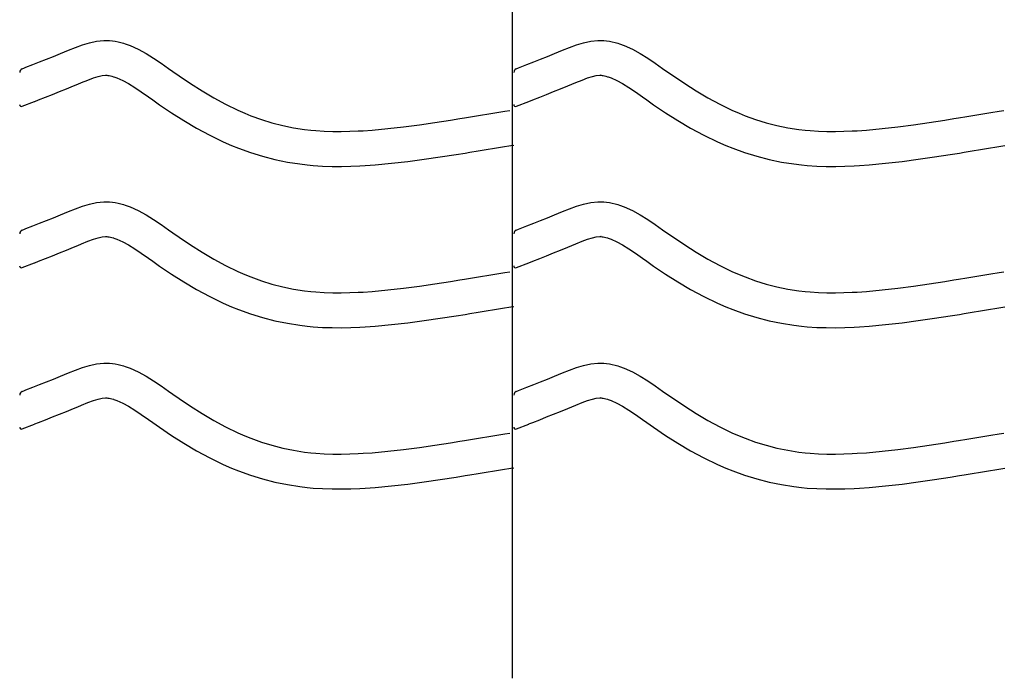
# Model space of a CAD drawing. Extents: x -526 to 8890, y 65 to 5861.
# Drawn here: x 1287 to 1795, y 2123 to 2463 of the extents above; entities that cross this region are included whole.
import ezdxf

# ---------------------------------------------------------------- set-up
doc = ezdxf.new("R2010")
doc.units = 0
doc.header["$LTSCALE"] = 20
doc.header["$MEASUREMENT"] = 0
doc.layers.add('_0-0_', color=7, linetype='CONTINUOUS')

msp = doc.modelspace()

# ---------------------------------------------------------------- linework, layer by layer
at = {"layer": '_0-0_', "color": 7, "linetype": 'Continuous'}
for p, q in [((1541.58, 2122.63), (1541.58, 3543.39)), ((1315.95, 2448.28), (1319.56, 2449.61)), ((1319.56, 2449.61), (1323.21, 2450.72)), ((1323.21, 2450.72), (1326.88, 2451.52)), ((1326.88, 2451.52), (1330.58, 2451.92)), ((1330.58, 2451.92), (1332.74, 2451.92)), ((1332.74, 2451.92), (1333.59, 2451.87)), ((1333.59, 2451.87), (1335.06, 2451.71)), ((1335.06, 2451.71), (1336.52, 2451.49)), ((1336.52, 2451.49), (1337.98, 2451.19)), ((1337.98, 2451.19), (1339.43, 2450.83)), ((1339.43, 2450.83), (1340.86, 2450.42)), ((1340.86, 2450.42), (1341.68, 2450.15)), ((1341.68, 2450.15), (1344.19, 2449.24)), ((1344.19, 2449.24), (1348.37, 2447.36)), ((1570.95, 2448.28), (1574.56, 2449.61)), ((1574.56, 2449.61), (1578.21, 2450.72)), ((1578.21, 2450.72), (1581.88, 2451.52)), ((1581.88, 2451.52), (1585.58, 2451.92)), ((1585.58, 2451.92), (1587.74, 2451.92)), ((1587.74, 2451.92), (1588.59, 2451.87)), ((1588.59, 2451.87), (1590.06, 2451.71)), ((1590.06, 2451.71), (1591.52, 2451.49)), ((1591.52, 2451.49), (1592.98, 2451.19)), ((1592.98, 2451.19), (1594.43, 2450.83)), ((1594.43, 2450.83), (1595.86, 2450.42)), ((1595.86, 2450.42), (1596.68, 2450.15)), ((1596.68, 2450.15), (1599.19, 2449.24)), ((1599.19, 2449.24), (1603.37, 2447.36)), ((1304.61, 2443.65), (1308.2, 2445.11)), ((1308.2, 2445.11), (1310.29, 2445.97)), ((1310.29, 2445.97), (1312.36, 2446.83)), ((1312.36, 2446.83), (1315.95, 2448.28)), ((1348.37, 2447.36), (1352.41, 2445.17)), ((1352.41, 2445.17), (1356.33, 2442.74)), ((1559.61, 2443.65), (1563.2, 2445.11)), ((1563.2, 2445.11), (1565.29, 2445.97)), ((1565.29, 2445.97), (1567.36, 2446.83)), ((1567.36, 2446.83), (1570.95, 2448.28)), ((1603.37, 2447.36), (1607.41, 2445.17)), ((1607.41, 2445.17), (1611.33, 2442.74)), ((1290.43, 2438.03), (1293.96, 2439.41)), ((1293.96, 2439.41), (1297.5, 2440.81)), ((1297.5, 2440.81), (1301.05, 2442.22)), ((1301.05, 2442.22), (1304.61, 2443.65)), ((1356.33, 2442.74), (1360.17, 2440.15)), ((1360.17, 2440.15), (1363.97, 2437.48)), ((1545.43, 2438.03), (1548.96, 2439.41)), ((1548.96, 2439.41), (1552.5, 2440.81)), ((1552.5, 2440.81), (1556.05, 2442.22)), ((1556.05, 2442.22), (1559.61, 2443.65)), ((1611.33, 2442.74), (1615.17, 2440.15)), ((1615.17, 2440.15), (1618.97, 2437.48)), ((1288.49, 2437.26), (1289.62, 2437.71)), ((1289.62, 2437.71), (1290.43, 2438.03)), ((1329.75, 2433.73), (1331.53, 2433.92)), ((1331.53, 2433.92), (1332.21, 2433.92)), ((1332.21, 2433.92), (1332.14, 2433.92)), ((1332.14, 2433.92), (1332.75, 2433.86)), ((1332.75, 2433.86), (1333.34, 2433.77)), ((1363.97, 2437.48), (1366.17, 2435.93)), ((1366.17, 2435.93), (1369.54, 2433.58)), ((1543.49, 2437.26), (1544.62, 2437.71)), ((1544.62, 2437.71), (1545.43, 2438.03)), ((1584.75, 2433.73), (1586.53, 2433.92)), ((1586.53, 2433.92), (1587.21, 2433.92)), ((1587.21, 2433.92), (1587.14, 2433.92)), ((1587.14, 2433.92), (1587.75, 2433.86)), ((1587.75, 2433.86), (1588.34, 2433.77)), ((1618.97, 2437.48), (1621.17, 2435.93)), ((1621.17, 2435.93), (1624.54, 2433.58)), ((1315.02, 2428.45), (1317.16, 2429.33)), ((1317.16, 2429.33), (1319.17, 2430.17)), ((1319.17, 2430.17), (1322.43, 2431.48)), ((1322.43, 2431.48), (1325.31, 2432.54)), ((1325.31, 2432.54), (1327.77, 2433.29)), ((1327.77, 2433.29), (1329.75, 2433.73)), ((1333.34, 2433.77), (1334.01, 2433.63)), ((1334.01, 2433.63), (1334.75, 2433.45)), ((1334.75, 2433.45), (1335.6, 2433.2)), ((1335.6, 2433.2), (1335.84, 2433.12)), ((1335.84, 2433.12), (1337.41, 2432.55)), ((1337.41, 2432.55), (1340.38, 2431.22)), ((1340.38, 2431.22), (1343.36, 2429.6)), ((1343.36, 2429.6), (1346.55, 2427.62)), ((1369.54, 2433.58), (1375.38, 2429.64)), ((1375.38, 2429.64), (1381.3, 2425.86)), ((1570.02, 2428.45), (1572.16, 2429.33)), ((1572.16, 2429.33), (1574.17, 2430.17)), ((1574.17, 2430.17), (1577.43, 2431.48)), ((1577.43, 2431.48), (1580.31, 2432.54)), ((1580.31, 2432.54), (1582.77, 2433.29)), ((1582.77, 2433.29), (1584.75, 2433.73)), ((1588.34, 2433.77), (1589.01, 2433.63)), ((1589.01, 2433.63), (1589.75, 2433.45)), ((1589.75, 2433.45), (1590.6, 2433.2)), ((1590.6, 2433.2), (1590.84, 2433.12)), ((1590.84, 2433.12), (1592.41, 2432.55)), ((1592.41, 2432.55), (1595.38, 2431.22)), ((1595.38, 2431.22), (1598.36, 2429.6)), ((1598.36, 2429.6), (1601.55, 2427.62)), ((1624.54, 2433.58), (1630.38, 2429.64)), ((1630.38, 2429.64), (1636.3, 2425.86)), ((1300.55, 2422.66), (1304.12, 2424.07)), ((1304.12, 2424.07), (1307.72, 2425.5)), ((1307.72, 2425.5), (1311.36, 2426.96)), ((1311.36, 2426.96), (1315.02, 2428.45)), ((1346.55, 2427.62), (1349.97, 2425.32)), ((1349.97, 2425.32), (1353.61, 2422.76)), ((1381.3, 2425.86), (1387.33, 2422.29)), ((1555.55, 2422.66), (1559.12, 2424.07)), ((1559.12, 2424.07), (1562.72, 2425.5)), ((1562.72, 2425.5), (1566.36, 2426.96)), ((1566.36, 2426.96), (1570.02, 2428.45)), ((1601.55, 2427.62), (1604.97, 2425.32)), ((1604.97, 2425.32), (1608.61, 2422.76)), ((1636.3, 2425.86), (1642.33, 2422.29)), ((1288.52, 2417.93), (1294.91, 2420.44)), ((1294.95, 2420.46), (1297, 2421.27)), ((1297, 2421.27), (1300.55, 2422.66)), ((1353.61, 2422.76), (1355.84, 2421.19)), ((1355.84, 2421.19), (1359.36, 2418.73)), ((1359.36, 2418.73), (1365.51, 2414.59)), ((1387.33, 2422.29), (1393.47, 2418.96)), ((1393.47, 2418.96), (1399.75, 2415.92)), ((1543.52, 2417.93), (1549.91, 2420.44)), ((1549.95, 2420.46), (1552, 2421.27)), ((1552, 2421.27), (1555.55, 2422.66)), ((1608.61, 2422.76), (1610.84, 2421.19)), ((1610.84, 2421.19), (1614.36, 2418.73)), ((1614.36, 2418.73), (1620.51, 2414.59)), ((1642.33, 2422.29), (1648.47, 2418.96)), ((1648.47, 2418.96), (1654.75, 2415.92)), ((1365.51, 2414.59), (1371.87, 2410.53)), ((1399.75, 2415.92), (1403.47, 2414.3)), ((1403.47, 2414.3), (1406.55, 2413.07)), ((1525.08, 2413.33), (1529.27, 2414.02)), ((1529.27, 2414.02), (1533.45, 2414.71)), ((1533.45, 2414.71), (1537.64, 2415.4)), ((1537.64, 2415.4), (1540.07, 2415.8)), ((1620.51, 2414.59), (1626.87, 2410.53)), ((1654.75, 2415.92), (1658.47, 2414.3)), ((1658.47, 2414.3), (1661.55, 2413.07)), ((1780.08, 2413.33), (1784.27, 2414.02)), ((1784.27, 2414.02), (1788.45, 2414.71)), ((1788.45, 2414.71), (1792.64, 2415.4)), ((1792.64, 2415.4), (1795.07, 2415.8)), ((1371.87, 2410.53), (1378.44, 2406.63)), ((1406.55, 2413.07), (1411.93, 2411.14)), ((1411.93, 2411.14), (1417.41, 2409.45)), ((1417.41, 2409.45), (1422.97, 2408.03)), ((1493.46, 2408.38), (1501.53, 2409.56)), ((1501.53, 2409.56), (1509.6, 2410.82)), ((1509.6, 2410.82), (1514.28, 2411.57)), ((1514.28, 2411.57), (1516.71, 2411.96)), ((1516.71, 2411.96), (1520.9, 2412.64)), ((1520.9, 2412.64), (1525.08, 2413.33)), ((1626.87, 2410.53), (1633.44, 2406.63)), ((1661.55, 2413.07), (1666.93, 2411.14)), ((1666.93, 2411.14), (1672.41, 2409.45)), ((1672.41, 2409.45), (1677.97, 2408.03)), ((1748.46, 2408.38), (1756.53, 2409.56)), ((1756.53, 2409.56), (1764.6, 2410.82)), ((1764.6, 2410.82), (1769.28, 2411.57)), ((1769.28, 2411.57), (1771.71, 2411.96)), ((1771.71, 2411.96), (1775.9, 2412.64)), ((1775.9, 2412.64), (1780.08, 2413.33)), ((1378.44, 2406.63), (1385.25, 2402.94)), ((1422.97, 2408.03), (1428.58, 2406.86)), ((1428.58, 2406.86), (1434.24, 2405.97)), ((1434.24, 2405.97), (1437.53, 2405.58)), ((1437.53, 2405.58), (1440.06, 2405.35)), ((1440.06, 2405.35), (1444.41, 2405.06)), ((1444.41, 2405.06), (1448.78, 2404.92)), ((1448.78, 2404.92), (1453.14, 2404.9)), ((1453.14, 2404.9), (1457.51, 2405)), ((1457.51, 2405), (1461.87, 2405.18)), ((1461.87, 2405.18), (1464.4, 2405.32)), ((1464.4, 2405.32), (1469.13, 2405.66)), ((1469.13, 2405.66), (1477.25, 2406.39)), ((1477.25, 2406.39), (1485.36, 2407.31)), ((1485.36, 2407.31), (1493.46, 2408.38)), ((1633.44, 2406.63), (1640.25, 2402.94)), ((1677.97, 2408.03), (1683.58, 2406.86)), ((1683.58, 2406.86), (1689.24, 2405.97)), ((1689.24, 2405.97), (1692.53, 2405.58)), ((1692.53, 2405.58), (1695.06, 2405.35)), ((1695.06, 2405.35), (1699.41, 2405.06)), ((1699.41, 2405.06), (1703.78, 2404.92)), ((1703.78, 2404.92), (1708.14, 2404.9)), ((1708.14, 2404.9), (1712.51, 2405)), ((1712.51, 2405), (1716.87, 2405.18)), ((1716.87, 2405.18), (1719.4, 2405.32)), ((1719.4, 2405.32), (1724.13, 2405.66)), ((1724.13, 2405.66), (1732.25, 2406.39)), ((1732.25, 2406.39), (1740.36, 2407.31)), ((1740.36, 2407.31), (1748.46, 2408.38)), ((1385.25, 2402.94), (1392.24, 2399.55)), ((1392.24, 2399.55), (1396.54, 2397.69)), ((1640.25, 2402.94), (1647.24, 2399.55)), ((1647.24, 2399.55), (1651.54, 2397.69)), ((1396.54, 2397.69), (1400.16, 2396.24)), ((1400.16, 2396.24), (1406.25, 2394.05)), ((1406.25, 2394.05), (1412.53, 2392.13)), ((1512.41, 2393.04), (1517.14, 2393.8)), ((1517.14, 2393.8), (1519.59, 2394.19)), ((1519.59, 2394.19), (1523.79, 2394.88)), ((1523.79, 2394.88), (1528, 2395.57)), ((1528, 2395.57), (1532.2, 2396.26)), ((1532.2, 2396.26), (1536.39, 2396.95)), ((1536.39, 2396.95), (1540.58, 2397.64)), ((1540.58, 2397.64), (1542.19, 2397.91)), ((1651.54, 2397.69), (1655.16, 2396.24)), ((1655.16, 2396.24), (1661.25, 2394.05)), ((1661.25, 2394.05), (1667.53, 2392.13)), ((1767.41, 2393.04), (1772.14, 2393.8)), ((1772.14, 2393.8), (1774.59, 2394.19)), ((1774.59, 2394.19), (1778.79, 2394.88)), ((1778.79, 2394.88), (1783, 2395.57)), ((1783, 2395.57), (1787.2, 2396.26)), ((1787.2, 2396.26), (1791.39, 2396.95)), ((1791.39, 2396.95), (1795.58, 2397.64)), ((1412.53, 2392.13), (1418.9, 2390.49)), ((1418.9, 2390.49), (1425.35, 2389.15)), ((1425.35, 2389.15), (1431.78, 2388.14)), ((1431.78, 2388.14), (1435.64, 2387.68)), ((1470.57, 2387.71), (1479.08, 2388.49)), ((1479.08, 2388.49), (1487.56, 2389.45)), ((1487.56, 2389.45), (1495.93, 2390.55)), ((1495.93, 2390.55), (1504.22, 2391.76)), ((1504.22, 2391.76), (1512.41, 2393.04)), ((1667.53, 2392.13), (1673.9, 2390.49)), ((1673.9, 2390.49), (1680.35, 2389.15)), ((1680.35, 2389.15), (1686.78, 2388.14)), ((1686.78, 2388.14), (1690.64, 2387.68)), ((1725.57, 2387.71), (1734.08, 2388.49)), ((1734.08, 2388.49), (1742.56, 2389.45)), ((1742.56, 2389.45), (1750.93, 2390.55)), ((1750.93, 2390.55), (1759.22, 2391.76)), ((1759.22, 2391.76), (1767.41, 2393.04)), ((1435.64, 2387.68), (1438.64, 2387.4)), ((1438.64, 2387.4), (1443.54, 2387.08)), ((1443.54, 2387.08), (1448.45, 2386.92)), ((1448.45, 2386.92), (1453.3, 2386.9)), ((1453.3, 2386.9), (1458.08, 2387)), ((1458.08, 2387), (1462.76, 2387.2)), ((1462.76, 2387.2), (1465.54, 2387.36)), ((1465.54, 2387.36), (1470.57, 2387.71)), ((1690.64, 2387.68), (1693.64, 2387.4)), ((1693.64, 2387.4), (1698.54, 2387.08)), ((1698.54, 2387.08), (1703.45, 2386.92)), ((1703.45, 2386.92), (1708.3, 2386.9)), ((1708.3, 2386.9), (1713.08, 2387)), ((1713.08, 2387), (1717.76, 2387.2)), ((1717.76, 2387.2), (1720.54, 2387.36)), ((1720.54, 2387.36), (1725.57, 2387.71)), ((1323.21, 2367.45), (1326.88, 2368.25)), ((1326.88, 2368.25), (1330.58, 2368.64)), ((1330.58, 2368.64), (1332.74, 2368.64)), ((1332.74, 2368.64), (1333.59, 2368.59)), ((1333.59, 2368.59), (1335.06, 2368.44)), ((1335.06, 2368.44), (1336.52, 2368.21)), ((1336.52, 2368.21), (1337.98, 2367.92)), ((1337.98, 2367.92), (1339.43, 2367.56)), ((1578.21, 2367.45), (1581.88, 2368.25)), ((1581.88, 2368.25), (1585.58, 2368.64)), ((1585.58, 2368.64), (1587.74, 2368.64)), ((1587.74, 2368.64), (1588.59, 2368.59)), ((1588.59, 2368.59), (1590.06, 2368.44)), ((1590.06, 2368.44), (1591.52, 2368.21)), ((1591.52, 2368.21), (1592.98, 2367.92)), ((1592.98, 2367.92), (1594.43, 2367.56)), ((1310.29, 2362.7), (1312.36, 2363.56)), ((1312.36, 2363.56), (1315.95, 2365)), ((1315.95, 2365), (1319.56, 2366.33)), ((1319.56, 2366.33), (1323.21, 2367.45)), ((1339.43, 2367.56), (1340.86, 2367.14)), ((1340.86, 2367.14), (1341.68, 2366.88)), ((1341.68, 2366.88), (1344.19, 2365.96)), ((1344.19, 2365.96), (1348.37, 2364.09)), ((1348.37, 2364.09), (1352.41, 2361.89)), ((1565.29, 2362.7), (1567.36, 2363.56)), ((1567.36, 2363.56), (1570.95, 2365)), ((1570.95, 2365), (1574.56, 2366.33)), ((1574.56, 2366.33), (1578.21, 2367.45)), ((1594.43, 2367.56), (1595.86, 2367.14)), ((1595.86, 2367.14), (1596.68, 2366.88)), ((1596.68, 2366.88), (1599.19, 2365.96)), ((1599.19, 2365.96), (1603.37, 2364.09)), ((1603.37, 2364.09), (1607.41, 2361.89)), ((1297.5, 2357.54), (1301.05, 2358.95)), ((1301.05, 2358.95), (1304.61, 2360.38)), ((1304.61, 2360.38), (1308.2, 2361.84)), ((1308.2, 2361.84), (1310.29, 2362.7)), ((1352.41, 2361.89), (1356.33, 2359.46)), ((1356.33, 2359.46), (1360.17, 2356.88)), ((1552.5, 2357.54), (1556.05, 2358.95)), ((1556.05, 2358.95), (1559.61, 2360.38)), ((1559.61, 2360.38), (1563.2, 2361.84)), ((1563.2, 2361.84), (1565.29, 2362.7)), ((1607.41, 2361.89), (1611.33, 2359.46)), ((1611.33, 2359.46), (1615.17, 2356.88)), ((1288.49, 2353.99), (1289.62, 2354.44)), ((1289.62, 2354.44), (1290.43, 2354.75)), ((1290.43, 2354.75), (1293.96, 2356.14)), ((1293.96, 2356.14), (1297.5, 2357.54)), ((1360.17, 2356.88), (1363.97, 2354.21)), ((1363.97, 2354.21), (1366.17, 2352.65)), ((1366.17, 2352.65), (1369.54, 2350.31)), ((1543.49, 2353.99), (1544.62, 2354.44)), ((1544.62, 2354.44), (1545.43, 2354.75)), ((1545.43, 2354.75), (1548.96, 2356.14)), ((1548.96, 2356.14), (1552.5, 2357.54)), ((1615.17, 2356.88), (1618.97, 2354.21)), ((1618.97, 2354.21), (1621.17, 2352.65)), ((1621.17, 2352.65), (1624.54, 2350.31)), ((1319.17, 2346.89), (1322.43, 2348.21)), ((1322.43, 2348.21), (1325.31, 2349.27)), ((1325.31, 2349.27), (1327.77, 2350.02)), ((1327.77, 2350.02), (1329.75, 2350.46)), ((1329.75, 2350.46), (1331.53, 2350.64)), ((1331.53, 2350.64), (1332.21, 2350.64)), ((1332.21, 2350.64), (1332.14, 2350.65)), ((1332.14, 2350.65), (1332.75, 2350.58)), ((1332.75, 2350.58), (1333.34, 2350.49)), ((1333.34, 2350.49), (1334.01, 2350.36)), ((1334.01, 2350.36), (1334.75, 2350.17)), ((1334.75, 2350.17), (1335.6, 2349.93)), ((1335.6, 2349.93), (1335.84, 2349.85)), ((1335.84, 2349.85), (1337.41, 2349.28)), ((1337.41, 2349.28), (1340.38, 2347.94)), ((1340.38, 2347.94), (1343.36, 2346.32)), ((1369.54, 2350.31), (1375.38, 2346.37)), ((1574.17, 2346.89), (1577.43, 2348.21)), ((1577.43, 2348.21), (1580.31, 2349.27)), ((1580.31, 2349.27), (1582.77, 2350.02)), ((1582.77, 2350.02), (1584.75, 2350.46)), ((1584.75, 2350.46), (1586.53, 2350.64)), ((1586.53, 2350.64), (1587.21, 2350.64)), ((1587.21, 2350.64), (1587.14, 2350.65)), ((1587.14, 2350.65), (1587.75, 2350.58)), ((1587.75, 2350.58), (1588.34, 2350.49)), ((1588.34, 2350.49), (1589.01, 2350.36)), ((1589.01, 2350.36), (1589.75, 2350.17)), ((1589.75, 2350.17), (1590.6, 2349.93)), ((1590.6, 2349.93), (1590.84, 2349.85)), ((1590.84, 2349.85), (1592.41, 2349.28)), ((1592.41, 2349.28), (1595.38, 2347.94)), ((1595.38, 2347.94), (1598.36, 2346.32)), ((1624.54, 2350.31), (1630.38, 2346.37)), ((1307.72, 2342.23), (1311.36, 2343.69)), ((1311.36, 2343.69), (1315.02, 2345.18)), ((1315.02, 2345.18), (1317.16, 2346.06)), ((1317.16, 2346.06), (1319.17, 2346.89)), ((1343.36, 2346.32), (1346.55, 2344.34)), ((1346.55, 2344.34), (1349.97, 2342.04)), ((1375.38, 2346.37), (1381.3, 2342.59)), ((1381.3, 2342.59), (1387.33, 2339.02)), ((1562.72, 2342.23), (1566.36, 2343.69)), ((1566.36, 2343.69), (1570.02, 2345.18)), ((1570.02, 2345.18), (1572.16, 2346.06)), ((1572.16, 2346.06), (1574.17, 2346.89)), ((1598.36, 2346.32), (1601.55, 2344.34)), ((1601.55, 2344.34), (1604.97, 2342.04)), ((1630.38, 2346.37), (1636.3, 2342.59)), ((1636.3, 2342.59), (1642.33, 2339.02)), ((1294.95, 2337.19), (1297, 2338)), ((1297, 2338), (1300.55, 2339.39)), ((1300.55, 2339.39), (1304.12, 2340.8)), ((1304.12, 2340.8), (1307.72, 2342.23)), ((1349.97, 2342.04), (1353.61, 2339.49)), ((1353.61, 2339.49), (1355.84, 2337.92)), ((1355.84, 2337.92), (1359.36, 2335.46)), ((1387.33, 2339.02), (1393.47, 2335.69)), ((1549.95, 2337.19), (1552, 2338)), ((1552, 2338), (1555.55, 2339.39)), ((1555.55, 2339.39), (1559.12, 2340.8)), ((1559.12, 2340.8), (1562.72, 2342.23)), ((1604.97, 2342.04), (1608.61, 2339.49)), ((1608.61, 2339.49), (1610.84, 2337.92)), ((1610.84, 2337.92), (1614.36, 2335.46)), ((1642.33, 2339.02), (1648.47, 2335.69)), ((1288.52, 2334.65), (1294.91, 2337.17)), ((1359.36, 2335.46), (1365.51, 2331.32)), ((1393.47, 2335.69), (1399.75, 2332.64)), ((1399.75, 2332.64), (1403.47, 2331.03)), ((1537.64, 2332.13), (1540.07, 2332.53)), ((1543.52, 2334.65), (1549.91, 2337.17)), ((1614.36, 2335.46), (1620.51, 2331.32)), ((1648.47, 2335.69), (1654.75, 2332.64)), ((1654.75, 2332.64), (1658.47, 2331.03)), ((1792.64, 2332.13), (1795.07, 2332.53)), ((1365.51, 2331.32), (1371.87, 2327.26)), ((1371.87, 2327.26), (1378.44, 2323.36)), ((1403.47, 2331.03), (1406.55, 2329.8)), ((1406.55, 2329.8), (1411.93, 2327.87)), ((1411.93, 2327.87), (1417.41, 2326.18)), ((1501.53, 2326.29), (1509.6, 2327.55)), ((1509.6, 2327.55), (1514.28, 2328.3)), ((1514.28, 2328.3), (1516.71, 2328.69)), ((1516.71, 2328.69), (1520.9, 2329.37)), ((1520.9, 2329.37), (1525.08, 2330.06)), ((1525.08, 2330.06), (1529.27, 2330.74)), ((1529.27, 2330.74), (1533.45, 2331.43)), ((1533.45, 2331.43), (1537.64, 2332.13)), ((1620.51, 2331.32), (1626.87, 2327.26)), ((1626.87, 2327.26), (1633.44, 2323.36)), ((1658.47, 2331.03), (1661.55, 2329.8)), ((1661.55, 2329.8), (1666.93, 2327.87)), ((1666.93, 2327.87), (1672.41, 2326.18)), ((1756.53, 2326.29), (1764.6, 2327.55)), ((1764.6, 2327.55), (1769.28, 2328.3)), ((1769.28, 2328.3), (1771.71, 2328.69)), ((1771.71, 2328.69), (1775.9, 2329.37)), ((1775.9, 2329.37), (1780.08, 2330.06)), ((1780.08, 2330.06), (1784.27, 2330.74)), ((1784.27, 2330.74), (1788.45, 2331.43)), ((1788.45, 2331.43), (1792.64, 2332.13)), ((1378.44, 2323.36), (1385.25, 2319.66)), ((1417.41, 2326.18), (1422.97, 2324.75)), ((1422.97, 2324.75), (1428.58, 2323.59)), ((1428.58, 2323.59), (1434.24, 2322.7)), ((1434.24, 2322.7), (1437.53, 2322.31)), ((1437.53, 2322.31), (1440.06, 2322.07)), ((1440.06, 2322.07), (1444.41, 2321.79)), ((1464.4, 2322.05), (1469.13, 2322.38)), ((1469.13, 2322.38), (1477.25, 2323.12)), ((1477.25, 2323.12), (1485.36, 2324.04)), ((1485.36, 2324.04), (1493.46, 2325.11)), ((1493.46, 2325.11), (1501.53, 2326.29)), ((1633.44, 2323.36), (1640.25, 2319.66)), ((1672.41, 2326.18), (1677.97, 2324.75)), ((1677.97, 2324.75), (1683.58, 2323.59)), ((1683.58, 2323.59), (1689.24, 2322.7)), ((1689.24, 2322.7), (1692.53, 2322.31)), ((1692.53, 2322.31), (1695.06, 2322.07)), ((1695.06, 2322.07), (1699.41, 2321.79)), ((1719.4, 2322.05), (1724.13, 2322.38)), ((1724.13, 2322.38), (1732.25, 2323.12)), ((1732.25, 2323.12), (1740.36, 2324.04)), ((1740.36, 2324.04), (1748.46, 2325.11)), ((1748.46, 2325.11), (1756.53, 2326.29)), ((1385.25, 2319.66), (1392.24, 2316.28)), ((1444.41, 2321.79), (1448.78, 2321.65)), ((1448.78, 2321.65), (1453.14, 2321.63)), ((1453.14, 2321.63), (1457.51, 2321.72)), ((1457.51, 2321.72), (1461.87, 2321.91)), ((1461.87, 2321.91), (1464.4, 2322.05)), ((1640.25, 2319.66), (1647.24, 2316.28)), ((1699.41, 2321.79), (1703.78, 2321.65)), ((1703.78, 2321.65), (1708.14, 2321.63)), ((1708.14, 2321.63), (1712.51, 2321.72)), ((1712.51, 2321.72), (1716.87, 2321.91)), ((1716.87, 2321.91), (1719.4, 2322.05)), ((1392.24, 2316.28), (1396.54, 2314.41)), ((1396.54, 2314.41), (1400.16, 2312.96)), ((1400.16, 2312.96), (1406.25, 2310.78)), ((1523.79, 2311.6), (1528, 2312.29)), ((1528, 2312.29), (1532.2, 2312.98)), ((1532.2, 2312.98), (1536.39, 2313.68)), ((1536.39, 2313.68), (1540.58, 2314.37)), ((1540.58, 2314.37), (1542.19, 2314.64)), ((1647.24, 2316.28), (1651.54, 2314.41)), ((1651.54, 2314.41), (1655.16, 2312.96)), ((1655.16, 2312.96), (1661.25, 2310.78)), ((1778.79, 2311.6), (1783, 2312.29)), ((1783, 2312.29), (1787.2, 2312.98)), ((1787.2, 2312.98), (1791.39, 2313.68)), ((1791.39, 2313.68), (1795.58, 2314.37)), ((1406.25, 2310.78), (1412.53, 2308.85)), ((1412.53, 2308.85), (1418.9, 2307.22)), ((1418.9, 2307.22), (1425.35, 2305.88)), ((1487.56, 2306.18), (1495.93, 2307.28)), ((1495.93, 2307.28), (1504.22, 2308.49)), ((1504.22, 2308.49), (1512.41, 2309.77)), ((1512.41, 2309.77), (1517.14, 2310.52)), ((1517.14, 2310.52), (1519.59, 2310.92)), ((1519.59, 2310.92), (1523.79, 2311.6)), ((1661.25, 2310.78), (1667.53, 2308.85)), ((1667.53, 2308.85), (1673.9, 2307.22)), ((1673.9, 2307.22), (1680.35, 2305.88)), ((1742.56, 2306.18), (1750.93, 2307.28)), ((1750.93, 2307.28), (1759.22, 2308.49)), ((1759.22, 2308.49), (1767.41, 2309.77)), ((1767.41, 2309.77), (1772.14, 2310.52)), ((1772.14, 2310.52), (1774.59, 2310.92)), ((1774.59, 2310.92), (1778.79, 2311.6)), ((1425.35, 2305.88), (1431.78, 2304.86)), ((1431.78, 2304.86), (1435.64, 2304.41)), ((1435.64, 2304.41), (1438.64, 2304.13)), ((1438.64, 2304.13), (1443.54, 2303.81)), ((1443.54, 2303.81), (1448.45, 2303.65)), ((1448.45, 2303.65), (1453.3, 2303.63)), ((1453.3, 2303.63), (1458.08, 2303.73)), ((1458.08, 2303.73), (1462.76, 2303.93)), ((1462.76, 2303.93), (1465.54, 2304.09)), ((1465.54, 2304.09), (1470.57, 2304.44)), ((1470.57, 2304.44), (1479.08, 2305.21)), ((1479.08, 2305.21), (1487.56, 2306.18)), ((1680.35, 2305.88), (1686.78, 2304.86)), ((1686.78, 2304.86), (1690.64, 2304.41)), ((1690.64, 2304.41), (1693.64, 2304.13)), ((1693.64, 2304.13), (1698.54, 2303.81)), ((1698.54, 2303.81), (1703.45, 2303.65)), ((1703.45, 2303.65), (1708.3, 2303.63)), ((1708.3, 2303.63), (1713.08, 2303.73)), ((1713.08, 2303.73), (1717.76, 2303.93)), ((1717.76, 2303.93), (1720.54, 2304.09)), ((1720.54, 2304.09), (1725.57, 2304.44)), ((1725.57, 2304.44), (1734.08, 2305.21)), ((1734.08, 2305.21), (1742.56, 2306.18)), ((1312.36, 2280.28), (1315.95, 2281.73)), ((1315.95, 2281.73), (1319.56, 2283.06)), ((1319.56, 2283.06), (1323.21, 2284.18)), ((1323.21, 2284.18), (1326.88, 2284.98)), ((1326.88, 2284.98), (1330.58, 2285.37)), ((1330.58, 2285.37), (1332.74, 2285.37)), ((1332.74, 2285.37), (1333.59, 2285.32)), ((1333.59, 2285.32), (1335.06, 2285.17)), ((1335.06, 2285.17), (1336.52, 2284.94)), ((1336.52, 2284.94), (1337.98, 2284.65)), ((1337.98, 2284.65), (1339.43, 2284.29)), ((1339.43, 2284.29), (1340.86, 2283.87)), ((1340.86, 2283.87), (1341.68, 2283.61)), ((1341.68, 2283.61), (1344.19, 2282.69)), ((1344.19, 2282.69), (1348.37, 2280.81)), ((1567.36, 2280.28), (1570.95, 2281.73)), ((1570.95, 2281.73), (1574.56, 2283.06)), ((1574.56, 2283.06), (1578.21, 2284.18)), ((1578.21, 2284.18), (1581.88, 2284.98)), ((1581.88, 2284.98), (1585.58, 2285.37)), ((1585.58, 2285.37), (1587.74, 2285.37)), ((1587.74, 2285.37), (1588.59, 2285.32)), ((1588.59, 2285.32), (1590.06, 2285.17)), ((1590.06, 2285.17), (1591.52, 2284.94)), ((1591.52, 2284.94), (1592.98, 2284.65)), ((1592.98, 2284.65), (1594.43, 2284.29)), ((1594.43, 2284.29), (1595.86, 2283.87)), ((1595.86, 2283.87), (1596.68, 2283.61)), ((1596.68, 2283.61), (1599.19, 2282.69)), ((1599.19, 2282.69), (1603.37, 2280.81)), ((1301.05, 2275.67), (1304.61, 2277.11)), ((1304.61, 2277.11), (1308.2, 2278.57)), ((1308.2, 2278.57), (1310.29, 2279.43)), ((1310.29, 2279.43), (1312.36, 2280.28)), ((1348.37, 2280.81), (1352.41, 2278.62)), ((1352.41, 2278.62), (1356.33, 2276.19)), ((1556.05, 2275.67), (1559.61, 2277.11)), ((1559.61, 2277.11), (1563.2, 2278.57)), ((1563.2, 2278.57), (1565.29, 2279.43)), ((1565.29, 2279.43), (1567.36, 2280.28)), ((1603.37, 2280.81), (1607.41, 2278.62)), ((1607.41, 2278.62), (1611.33, 2276.19)), ((1289.62, 2271.16), (1290.43, 2271.48)), ((1290.43, 2271.48), (1293.96, 2272.87)), ((1293.96, 2272.87), (1297.5, 2274.26)), ((1297.5, 2274.26), (1301.05, 2275.67)), ((1356.33, 2276.19), (1360.17, 2273.6)), ((1360.17, 2273.6), (1363.97, 2270.93)), ((1544.62, 2271.16), (1545.43, 2271.48)), ((1545.43, 2271.48), (1548.96, 2272.87)), ((1548.96, 2272.87), (1552.5, 2274.26)), ((1552.5, 2274.26), (1556.05, 2275.67)), ((1611.33, 2276.19), (1615.17, 2273.6)), ((1615.17, 2273.6), (1618.97, 2270.93)), ((1288.49, 2270.72), (1289.62, 2271.16)), ((1325.31, 2266), (1327.77, 2266.75)), ((1327.77, 2266.75), (1329.75, 2267.18)), ((1329.75, 2267.18), (1331.53, 2267.37)), ((1331.53, 2267.37), (1332.21, 2267.37)), ((1332.21, 2267.37), (1332.14, 2267.38)), ((1332.14, 2267.38), (1332.75, 2267.31)), ((1332.75, 2267.31), (1333.34, 2267.22)), ((1333.34, 2267.22), (1334.01, 2267.08)), ((1334.01, 2267.08), (1334.75, 2266.9)), ((1334.75, 2266.9), (1335.6, 2266.65)), ((1335.6, 2266.65), (1335.84, 2266.57)), ((1335.84, 2266.57), (1337.41, 2266)), ((1363.97, 2270.93), (1366.17, 2269.38)), ((1366.17, 2269.38), (1369.54, 2267.04)), ((1369.54, 2267.04), (1375.38, 2263.1)), ((1543.49, 2270.72), (1544.62, 2271.16)), ((1580.31, 2266), (1582.77, 2266.75)), ((1582.77, 2266.75), (1584.75, 2267.18)), ((1584.75, 2267.18), (1586.53, 2267.37)), ((1586.53, 2267.37), (1587.21, 2267.37)), ((1587.21, 2267.37), (1587.14, 2267.38)), ((1587.14, 2267.38), (1587.75, 2267.31)), ((1587.75, 2267.31), (1588.34, 2267.22)), ((1588.34, 2267.22), (1589.01, 2267.08)), ((1589.01, 2267.08), (1589.75, 2266.9)), ((1589.75, 2266.9), (1590.6, 2266.65)), ((1590.6, 2266.65), (1590.84, 2266.57)), ((1590.84, 2266.57), (1592.41, 2266)), ((1618.97, 2270.93), (1621.17, 2269.38)), ((1621.17, 2269.38), (1624.54, 2267.04)), ((1624.54, 2267.04), (1630.38, 2263.1)), ((1311.36, 2260.42), (1315.02, 2261.91)), ((1315.02, 2261.91), (1317.16, 2262.79)), ((1317.16, 2262.79), (1319.17, 2263.62)), ((1319.17, 2263.62), (1322.43, 2264.94)), ((1322.43, 2264.94), (1325.31, 2266)), ((1337.41, 2266), (1340.38, 2264.67)), ((1340.38, 2264.67), (1343.36, 2263.05)), ((1343.36, 2263.05), (1346.55, 2261.07)), ((1375.38, 2263.1), (1381.3, 2259.32)), ((1566.36, 2260.42), (1570.02, 2261.91)), ((1570.02, 2261.91), (1572.16, 2262.79)), ((1572.16, 2262.79), (1574.17, 2263.62)), ((1574.17, 2263.62), (1577.43, 2264.94)), ((1577.43, 2264.94), (1580.31, 2266)), ((1592.41, 2266), (1595.38, 2264.67)), ((1595.38, 2264.67), (1598.36, 2263.05)), ((1598.36, 2263.05), (1601.55, 2261.07)), ((1630.38, 2263.1), (1636.3, 2259.32)), ((1297, 2254.72), (1300.55, 2256.12)), ((1300.55, 2256.12), (1304.12, 2257.53)), ((1304.12, 2257.53), (1307.72, 2258.96)), ((1307.72, 2258.96), (1311.36, 2260.42)), ((1346.55, 2261.07), (1349.97, 2258.77)), ((1349.97, 2258.77), (1353.61, 2256.22)), ((1353.61, 2256.22), (1355.84, 2254.64)), ((1381.3, 2259.32), (1387.33, 2255.74)), ((1552, 2254.72), (1555.55, 2256.12)), ((1555.55, 2256.12), (1559.12, 2257.53)), ((1559.12, 2257.53), (1562.72, 2258.96)), ((1562.72, 2258.96), (1566.36, 2260.42)), ((1601.55, 2261.07), (1604.97, 2258.77)), ((1604.97, 2258.77), (1608.61, 2256.22)), ((1608.61, 2256.22), (1610.84, 2254.64)), ((1636.3, 2259.32), (1642.33, 2255.74)), ((1288.52, 2251.38), (1294.91, 2253.9)), ((1294.95, 2253.92), (1297, 2254.72)), ((1355.84, 2254.64), (1359.36, 2252.19)), ((1359.36, 2252.19), (1365.51, 2248.04)), ((1387.33, 2255.74), (1393.47, 2252.41)), ((1393.47, 2252.41), (1399.75, 2249.37)), ((1543.52, 2251.38), (1549.91, 2253.9)), ((1549.95, 2253.92), (1552, 2254.72)), ((1610.84, 2254.64), (1614.36, 2252.19)), ((1614.36, 2252.19), (1620.51, 2248.04)), ((1642.33, 2255.74), (1648.47, 2252.41)), ((1648.47, 2252.41), (1654.75, 2249.37)), ((1365.51, 2248.04), (1371.87, 2243.99)), ((1399.75, 2249.37), (1403.47, 2247.75)), ((1403.47, 2247.75), (1406.55, 2246.52)), ((1406.55, 2246.52), (1411.93, 2244.59)), ((1516.71, 2245.42), (1520.9, 2246.1)), ((1520.9, 2246.1), (1525.08, 2246.78)), ((1525.08, 2246.78), (1529.27, 2247.47)), ((1529.27, 2247.47), (1533.45, 2248.16)), ((1533.45, 2248.16), (1537.64, 2248.85)), ((1537.64, 2248.85), (1540.07, 2249.26)), ((1620.51, 2248.04), (1626.87, 2243.99)), ((1654.75, 2249.37), (1658.47, 2247.75)), ((1658.47, 2247.75), (1661.55, 2246.52)), ((1661.55, 2246.52), (1666.93, 2244.59)), ((1771.71, 2245.42), (1775.9, 2246.1)), ((1775.9, 2246.1), (1780.08, 2246.78)), ((1780.08, 2246.78), (1784.27, 2247.47)), ((1784.27, 2247.47), (1788.45, 2248.16)), ((1788.45, 2248.16), (1792.64, 2248.85)), ((1792.64, 2248.85), (1795.07, 2249.26)), ((1371.87, 2243.99), (1378.44, 2240.09)), ((1411.93, 2244.59), (1417.41, 2242.91)), ((1417.41, 2242.91), (1422.97, 2241.48)), ((1422.97, 2241.48), (1428.58, 2240.32)), ((1477.25, 2239.85), (1485.36, 2240.77)), ((1485.36, 2240.77), (1493.46, 2241.84)), ((1493.46, 2241.84), (1501.53, 2243.02)), ((1501.53, 2243.02), (1509.6, 2244.27)), ((1509.6, 2244.27), (1514.28, 2245.02)), ((1514.28, 2245.02), (1516.71, 2245.42)), ((1626.87, 2243.99), (1633.44, 2240.09)), ((1666.93, 2244.59), (1672.41, 2242.91)), ((1672.41, 2242.91), (1677.97, 2241.48)), ((1677.97, 2241.48), (1683.58, 2240.32)), ((1732.25, 2239.85), (1740.36, 2240.77)), ((1740.36, 2240.77), (1748.46, 2241.84)), ((1748.46, 2241.84), (1756.53, 2243.02)), ((1756.53, 2243.02), (1764.6, 2244.27)), ((1764.6, 2244.27), (1769.28, 2245.02)), ((1769.28, 2245.02), (1771.71, 2245.42)), ((1378.44, 2240.09), (1385.25, 2236.39)), ((1385.25, 2236.39), (1392.24, 2233.01)), ((1428.58, 2240.32), (1434.24, 2239.43)), ((1434.24, 2239.43), (1437.53, 2239.03)), ((1437.53, 2239.03), (1440.06, 2238.8)), ((1440.06, 2238.8), (1444.41, 2238.52)), ((1444.41, 2238.52), (1448.78, 2238.38)), ((1448.78, 2238.38), (1453.14, 2238.36)), ((1453.14, 2238.36), (1457.51, 2238.45)), ((1457.51, 2238.45), (1461.87, 2238.64)), ((1461.87, 2238.64), (1464.4, 2238.78)), ((1464.4, 2238.78), (1469.13, 2239.11)), ((1469.13, 2239.11), (1477.25, 2239.85)), ((1633.44, 2240.09), (1640.25, 2236.39)), ((1640.25, 2236.39), (1647.24, 2233.01)), ((1683.58, 2240.32), (1689.24, 2239.43)), ((1689.24, 2239.43), (1692.53, 2239.03)), ((1692.53, 2239.03), (1695.06, 2238.8)), ((1695.06, 2238.8), (1699.41, 2238.52)), ((1699.41, 2238.52), (1703.78, 2238.38)), ((1703.78, 2238.38), (1708.14, 2238.36)), ((1708.14, 2238.36), (1712.51, 2238.45)), ((1712.51, 2238.45), (1716.87, 2238.64)), ((1716.87, 2238.64), (1719.4, 2238.78)), ((1719.4, 2238.78), (1724.13, 2239.11)), ((1724.13, 2239.11), (1732.25, 2239.85)), ((1392.24, 2233.01), (1396.54, 2231.14)), ((1396.54, 2231.14), (1400.16, 2229.69)), ((1536.39, 2230.4), (1540.58, 2231.1)), ((1540.58, 2231.1), (1542.19, 2231.36)), ((1647.24, 2233.01), (1651.54, 2231.14)), ((1651.54, 2231.14), (1655.16, 2229.69)), ((1791.39, 2230.4), (1795.58, 2231.1)), ((1400.16, 2229.69), (1406.25, 2227.51)), ((1406.25, 2227.51), (1412.53, 2225.58)), ((1412.53, 2225.58), (1418.9, 2223.94)), ((1504.22, 2225.22), (1512.41, 2226.49)), ((1512.41, 2226.49), (1517.14, 2227.25)), ((1517.14, 2227.25), (1519.59, 2227.65)), ((1519.59, 2227.65), (1523.79, 2228.33)), ((1523.79, 2228.33), (1528, 2229.02)), ((1528, 2229.02), (1532.2, 2229.71)), ((1532.2, 2229.71), (1536.39, 2230.4)), ((1655.16, 2229.69), (1661.25, 2227.51)), ((1661.25, 2227.51), (1667.53, 2225.58)), ((1667.53, 2225.58), (1673.9, 2223.94)), ((1759.22, 2225.22), (1767.41, 2226.49)), ((1767.41, 2226.49), (1772.14, 2227.25)), ((1772.14, 2227.25), (1774.59, 2227.65)), ((1774.59, 2227.65), (1778.79, 2228.33)), ((1778.79, 2228.33), (1783, 2229.02)), ((1783, 2229.02), (1787.2, 2229.71)), ((1787.2, 2229.71), (1791.39, 2230.4)), ((1418.9, 2223.94), (1425.35, 2222.61)), ((1425.35, 2222.61), (1431.78, 2221.59)), ((1431.78, 2221.59), (1435.64, 2221.13)), ((1435.64, 2221.13), (1438.64, 2220.85)), ((1438.64, 2220.85), (1443.54, 2220.54)), ((1443.54, 2220.54), (1448.45, 2220.38)), ((1453.3, 2220.36), (1458.08, 2220.46)), ((1458.08, 2220.46), (1462.76, 2220.66)), ((1462.76, 2220.66), (1465.54, 2220.82)), ((1465.54, 2220.82), (1470.57, 2221.17)), ((1470.57, 2221.17), (1479.08, 2221.94)), ((1479.08, 2221.94), (1487.56, 2222.9)), ((1487.56, 2222.9), (1495.93, 2224.01)), ((1495.93, 2224.01), (1504.22, 2225.22)), ((1673.9, 2223.94), (1680.35, 2222.61)), ((1680.35, 2222.61), (1686.78, 2221.59)), ((1686.78, 2221.59), (1690.64, 2221.13)), ((1690.64, 2221.13), (1693.64, 2220.85)), ((1693.64, 2220.85), (1698.54, 2220.54)), ((1698.54, 2220.54), (1703.45, 2220.38)), ((1708.3, 2220.36), (1713.08, 2220.46)), ((1713.08, 2220.46), (1717.76, 2220.66)), ((1717.76, 2220.66), (1720.54, 2220.82)), ((1720.54, 2220.82), (1725.57, 2221.17)), ((1725.57, 2221.17), (1734.08, 2221.94)), ((1734.08, 2221.94), (1742.56, 2222.9)), ((1742.56, 2222.9), (1750.93, 2224.01)), ((1750.93, 2224.01), (1759.22, 2225.22)), ((1448.45, 2220.38), (1453.3, 2220.36)), ((1703.45, 2220.38), (1708.3, 2220.36))]:
    msp.add_line(p, q, dxfattribs=at)
for centre, radius, start, end in [((1289.23, 2435.4), 2, 111.7047, 179.9557), ((1544.23, 2435.4), 2, 111.7047, 179.9557), ((1288.15, 2418.86), 1, 179.4557, 291.4874), ((1543.15, 2418.86), 1, 179.4557, 291.4874), ((1289.23, 2352.13), 2, 111.7047, 179.9557), ((1544.23, 2352.13), 2, 111.7047, 179.9557), ((1288.15, 2335.58), 1, 179.4557, 291.4874), ((1543.15, 2335.58), 1, 179.4557, 291.4874), ((1289.23, 2268.86), 2, 111.7047, 179.9557), ((1544.23, 2268.86), 2, 111.7047, 179.9557), ((1288.15, 2252.31), 1, 179.4557, 291.4874), ((1543.15, 2252.31), 1, 179.4557, 291.4874)]:
    msp.add_arc(centre, radius, start, end, dxfattribs=at)

doc.saveas('drawing.dxf')
